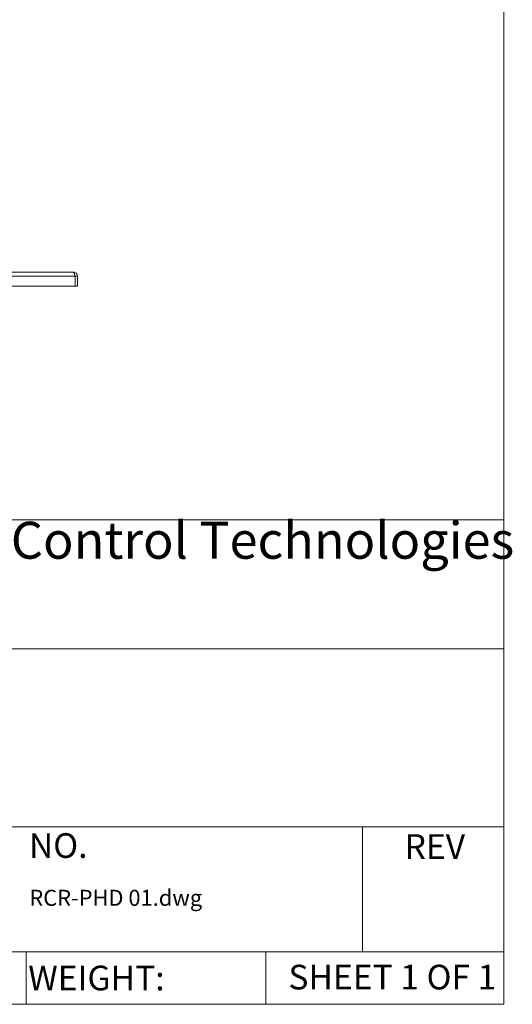
# Model space of a CAD drawing. Units: inches. Extents: x 0.6 to 16.4, y 0.4 to 10.6.
# Drawn here: x 14.4 to 16.4, y 0.4 to 4.4 of the extents above; entities that cross this region are included whole.
import ezdxf

# ---------------------------------------------------------------- set-up
doc = ezdxf.new("R2010")
doc.units = ezdxf.units.IN
doc.header["$MEASUREMENT"] = 0
doc.styles.add('SLDTEXTSTYLE0', font='TXT', dxfattribs={"width": 0.75})
doc.styles.add('SLDTEXTSTYLE3', font='TXT', dxfattribs={"width": 0.694444})
doc.styles.add('SLDTEXTSTYLE4', font='TXT', dxfattribs={"width": 0.6875})

msp = doc.modelspace()

# ---------------------------------------------------------------- linework, layer by layer
at = {"color": 7, "linetype": 'Continuous', "lineweight": 0}
for p, q in [((16.37625, 0.39207), (16.37625, 10.64207)), ((10.54451, 2.35642), (16.37625, 2.35642)), ((13.61753, 1.83419), (16.37625, 1.83419)), ((13.61753, 1.11194), (16.37625, 1.11194)), ((15.80432, 1.11194), (15.80432, 0.60496)), ((13.61753, 0.60496), (16.37625, 0.60496)), ((14.44067, 0.60496), (14.44067, 0.39207)), ((15.41258, 0.60496), (15.41258, 0.39207)), ((16.37625, 0.39207), (0.62625, 0.39207))]:
    msp.add_line(p, q, dxfattribs=at)
at = {"color": 7, "linetype": 'Continuous', "lineweight": 15}
for p, q in [((10.94545, 3.36096), (14.6317, 3.36096)), ((10.9387, 3.34446), (14.63845, 3.34446)), ((14.63845, 3.34446), (14.63845, 3.30471)), ((14.6482, 3.34446), (14.6392, 3.34446)), ((14.6392, 3.34446), (14.6392, 3.30471)), ((14.6482, 3.34446), (14.6482, 3.30471)), ((10.9387, 3.30471), (14.63845, 3.30471)), ((14.6482, 3.30471), (14.6392, 3.30471))]:
    msp.add_line(p, q, dxfattribs=at)
for points, knots in [([(14.6482, 3.34446), (14.64795, 3.34667), (14.64743, 3.35107), (14.64347, 3.3566), (14.63798, 3.36028), (14.63374, 3.36074), (14.6317, 3.36096)], [0, 0, 0, 0, 0.2546697, 0.5095615, 0.7644544, 1, 1, 1, 1]), ([(14.6392, 3.34446), (14.63907, 3.34602), (14.6389, 3.34795), (14.63746, 3.34904), (14.63717, 3.34925)], [0, 0, 0, 0, 0.8052735, 1, 1, 1, 1])]:
    msp.add_open_spline(points, degree=3, knots=knots, dxfattribs=at)
msp.add_open_spline([(14.6317, 3.36096), (14.63227, 3.36072), (14.63339, 3.36022), (14.63508, 3.3564), (14.63677, 3.35095), (14.63789, 3.34663), (14.63845, 3.34446)], degree=3, dxfattribs=at)

# ---------------------------------------------------------------- texts
at = {"attachment_point": 1}
for s, insert, char_height, width in [('{\\fFutura Md BT|b0|i0|c0|p34;Sound Control Technologies}', (13.7105, 2.34892), 0.15, 2.759), ('RCR-PHD 01.dwg', (14.45333, 0.85642), 0.065, 1.092)]:
    msp.add_mtext(s, dxfattribs=dict(at, insert=insert, char_height=char_height, width=width))
at = {"color": 7, "linetype": 'Continuous', "lineweight": 0, "char_height": 0.1, "attachment_point": 1}
for s, insert, style in [('DWG.  NO.', (14.04478, 1.08587), 'SLDTEXTSTYLE3'), ('REV', (15.97408, 1.08197), 'SLDTEXTSTYLE0'), ('WEIGHT:', (14.44869, 0.54868), 'SLDTEXTSTYLE0'), ('SHEET 1 OF 1', (15.50345, 0.55242), 'SLDTEXTSTYLE4')]:
    msp.add_mtext(s, dxfattribs=dict(at, insert=insert, style=style))

doc.saveas('drawing.dxf')
